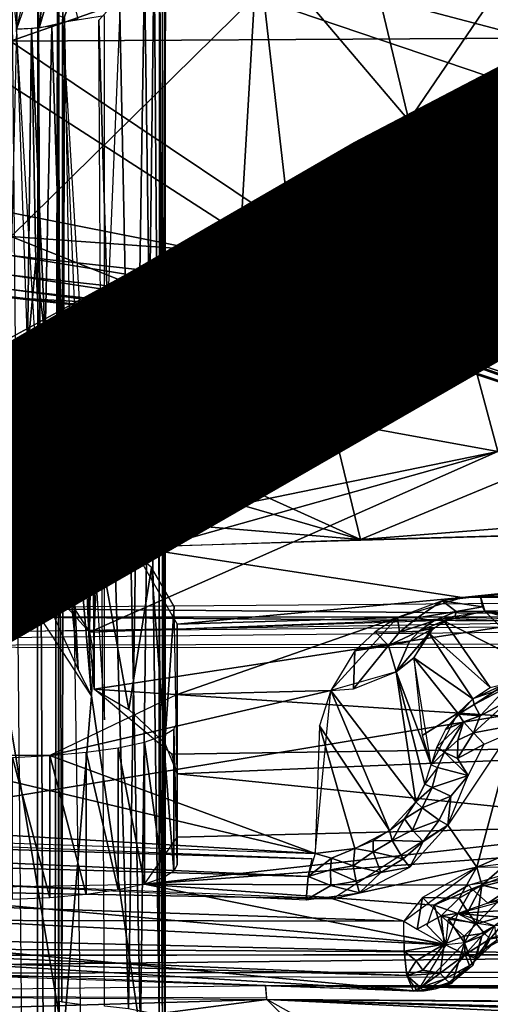
# Model space of a CAD drawing. Units: inches. Extents: x -12.2 to 11.4, y -10.6 to 10.4.
# Drawn here: x 0 to 0.4, y -2.4 to -1.6 of the extents above; entities that cross this region are included whole.
import ezdxf

# ---------------------------------------------------------------- set-up
doc = ezdxf.new("R2010")
doc.units = ezdxf.units.IN
doc.header["$MEASUREMENT"] = 0
for name, color, linetype in [('SEAT-BASE', 5, 'Continuous'), ('SEAT-FABRIC', 5, 'Continuous'), ('SEAT-FINISH', 7, 'Continuous')]:
    doc.layers.add(name, color=color, linetype=linetype)
doc.styles.get("Standard").update_dxf_attribs({"font": 'arial.ttf'})

msp = doc.modelspace()

# ---------------------------------------------------------------- linework, layer by layer
at = {"layer": 'SEAT-BASE'}
for points in [[(1.7601, -2.37421, 15.73592), (0.57612, -0.15031, 15.68423), (0.27961, -0.56346, 15.67128)], [(0.59118, -2.55519, 15.68489), (0.27961, -0.56346, 15.67128), (-0.46992, -2.40996, 15.63856)], [(-0.46992, -2.40996, 15.63856), (0.27961, -0.56346, 15.67128), (-0.45901, -0.56346, 15.63903)], [(1.7601, -2.37421, 15.73592), (0.27961, -0.56346, 15.67128), (1.5806, -2.52332, 15.72809)], [(1.5806, -2.52332, 15.72809), (0.27961, -0.56346, 15.67128), (0.59118, -2.55519, 15.68489)], [(-0.57943, -0.69563, 15.51555), (1.39228, -2.06328, 15.60164), (-0.68611, -0.86673, 15.5109)], [(1.74155, -1.15161, 15.61689), (1.39228, -2.06328, 15.60164), (-0.57943, -0.69563, 15.51555)], [(-0.68611, -0.86673, 15.5109), (1.39228, -2.06328, 15.60164), (-0.74118, -2.09839, 15.50849)], [(0.0198, -1.0144, 14.98328), (-0.05958, -0.92706, 14.98635), (0.00818, -1.5854, 14.92296)], [(0.0198, -1.0144, 14.98328), (0.00818, -1.5854, 14.92296), (0.08764, -1.25735, 14.96619)], [(-0.0257, -1.23748, 13.53023), (0.22612, -1.20921, 13.5229), (0.33376, -1.66125, 13.86607)], [(0.56969, -1.31443, 13.63604), (0.33376, -1.66125, 13.86607), (0.22612, -1.20921, 13.5229)], [(-0.0257, -1.23748, 13.53023), (0.33376, -1.66125, 13.86607), (-0.0257, -1.85723, 14.06803)], [(0.13178, -1.31314, 14.70373), (0.12927, -1.44305, 14.76349), (0.12946, -2.41482, 14.66422)], [(0.13178, -1.31314, 14.70373), (0.12946, -2.41482, 14.66422), (0.13178, -2.40847, 14.59826)], [(0.13131, -1.43138, 14.67878), (0.13178, -1.31314, 14.70373), (0.1314, -2.40742, 14.58732)], [(0.33376, -1.66125, 13.86607), (0.56969, -1.31443, 13.63604), (0.72432, -1.62033, 13.83975)], [(0.0032, -1.59529, 8.54431), (0.64528, -1.37005, 8.77442), (0.0036, -1.44213, 8.87023)], [(0.0032, -1.59529, 8.54431), (0.76076, -1.59088, 8.45708), (0.64528, -1.37005, 8.77442)], [(0.1314, -2.40742, 14.58732), (0.1268, -1.48557, 14.64767), (0.1314, -1.43836, 14.68063)], [(0.02576, -1.45372, 14.43981), (0.02537, -3.8183, 14.21187), (0.00383, -1.45308, 14.43316)], [(0.02576, -1.45372, 14.43981), (0.03678, -3.81938, 14.22322), (0.02537, -3.8183, 14.21187)], [(0.04245, -1.45612, 14.46478), (0.03678, -3.81938, 14.22322), (0.02576, -1.45372, 14.43981)], [(0.04245, -1.45612, 14.46478), (0.0432, -3.82145, 14.24467), (0.03678, -3.81938, 14.22322)], [(0.0432, -1.45685, 14.47235), (0.0432, -1.54915, 14.51322), (0.0432, -4.17354, 14.22678)], [(0.12242, -1.51875, 14.77721), (0.12946, -2.41482, 14.66422), (0.12946, -1.46537, 14.75564)], [(0.12663, -2.40465, 14.55852), (0.11449, -1.53664, 14.61014), (0.1268, -1.48557, 14.64767)], [(0.12663, -2.40465, 14.55852), (0.1268, -1.48557, 14.64767), (0.1314, -2.40742, 14.58732)], [(-0.29415, -1.67884, 14.09752), (0.23906, -1.78461, 14.14402), (-0.19861, -1.50133, 13.91521)], [(-0.19861, -1.50133, 13.91521), (0.23906, -1.78461, 14.14402), (0.21042, -1.5333, 13.9158)], [(0.02687, -1.5843, 14.91835), (0.03639, -1.50382, 14.93177), (0.00818, -1.5854, 14.92296)], [(0.02687, -1.5843, 14.91835), (0.04994, -1.50643, 14.91931), (0.03639, -1.50382, 14.93177)], [(0.04646, -1.57977, 14.89328), (0.04994, -1.50643, 14.91931), (0.02687, -1.5843, 14.91835)], [(0.09393, -1.57081, 14.82135), (0.11097, -2.41975, 14.71533), (0.12242, -1.51875, 14.77721)], [(0.12242, -1.51875, 14.77721), (0.11097, -2.41975, 14.71533), (0.12946, -2.41482, 14.66422)], [(0.21042, -1.5333, 13.9158), (0.96376, -1.73178, 14.07653), (0.58131, -1.52333, 13.91157)], [(0.10099, -2.39951, 14.50515), (0.07643, -1.57767, 14.55783), (0.11449, -1.53664, 14.61014)], [(0.10099, -2.39951, 14.50515), (0.11449, -1.53664, 14.61014), (0.12663, -2.40465, 14.55852)], [(0.23906, -1.78461, 14.14402), (0.96376, -1.73178, 14.07653), (0.21042, -1.5333, 13.9158)], [(0.20577, -1.55851, 6.80233), (0.00362, -1.75763, 7.55201), (0.00362, -1.54245, 6.82604)], [(0.05432, -1.55685, 14.87532), (0.04781, -1.54519, 14.89984), (0.04646, -1.57977, 14.89328)], [(0.20577, -1.55851, 6.80233), (0.58466, -1.54522, 6.50747), (0.55544, -1.67738, 6.74103)], [(0.19332, -1.77124, 7.52458), (0.00362, -1.75763, 7.55201), (0.20577, -1.55851, 6.80233)], [(0.05432, -1.55685, 14.87532), (0.04646, -1.57977, 14.89328), (0.05942, -1.57668, 14.86126)], [(0.55544, -1.67738, 6.74103), (0.19332, -1.77124, 7.52458), (0.20577, -1.55851, 6.80233)], [(0.07046, -2.13928, 14.78902), (0.11097, -2.41975, 14.71533), (0.09393, -1.57081, 14.82135)], [(0.04587, -2.39406, 14.44881), (0.0432, -1.574, 14.51345), (0.04791, -1.57579, 14.53204)], [(0.04587, -2.39406, 14.44881), (0.04791, -1.57579, 14.53204), (0.06091, -2.39587, 14.46734)], [(0.08116, -1.5741, 14.83436), (0.04646, -1.57977, 14.89328), (0.08116, -2.15941, 14.778)], [(0.08112, -2.39738, 14.48308), (0.07643, -1.57767, 14.55783), (0.10099, -2.39951, 14.50515)], [(0.00818, -1.5854, 14.92296), (-0.00166, -2.00415, 14.8331), (0.03707, -2.06889, 14.81561)], [(0.01725, -1.85413, 14.86987), (0.02072, -1.58485, 14.92097), (0.00818, -1.5854, 14.92296)], [(0.01725, -1.85413, 14.86987), (0.02431, -1.77798, 14.88503), (0.02072, -1.58485, 14.92097)], [(0.0319, -1.84093, 14.86968), (0.03751, -1.58274, 14.9101), (0.02072, -1.58485, 14.92097)], [(0.02431, -1.77798, 14.88503), (0.0319, -1.84093, 14.86968), (0.02072, -1.58485, 14.92097)], [(0.0319, -1.84093, 14.86968), (0.04622, -1.85716, 14.85656), (0.03751, -1.58274, 14.9101)], [(0.04622, -1.85716, 14.85656), (0.04646, -1.57977, 14.89328), (0.03751, -1.58274, 14.9101)], [(0.04646, -1.57977, 14.89328), (0.04622, -1.85716, 14.85656), (0.07046, -2.13928, 14.78902)], [(0.32097, -1.80866, 8.28087), (0.76076, -1.59088, 8.45708), (0.0032, -1.59529, 8.54431)], [(0.32097, -1.80866, 8.28087), (0.0032, -1.59529, 8.54431), (0.00363, -1.77347, 8.30869)], [(0.62122, -1.89925, 8.20701), (0.76076, -1.59088, 8.45708), (0.32097, -1.80866, 8.28087)], [(0.72432, -1.62033, 13.83975), (0.40763, -1.93633, 14.12308), (0.33376, -1.66125, 13.86607)], [(-0.0257, -1.85723, 14.06803), (0.33376, -1.66125, 13.86607), (0.40763, -1.93633, 14.12308)], [(0.19332, -1.77124, 7.52458), (0.55544, -1.67738, 6.74103), (0.51491, -1.85847, 7.45206)], [(0.01115, -1.88141, 14.2698), (-0.29415, -1.67884, 14.09752), (-0.22045, -1.77261, 14.17938)], [(0.23906, -1.78461, 14.14402), (-0.29415, -1.67884, 14.09752), (0.01115, -1.88141, 14.2698)], [(0.96376, -1.73178, 14.07653), (0.23906, -1.78461, 14.14402), (0.29373, -2.00954, 14.40654)], [(0.96376, -1.73178, 14.07653), (0.29373, -2.00954, 14.40654), (0.98242, -1.95538, 14.295)], [(0.00362, -1.75763, 7.55201), (0.15095, -1.81663, 8.21801), (0.00362, -1.80863, 8.22398)], [(0.19332, -1.77124, 7.52458), (0.15095, -1.81663, 8.21801), (0.00362, -1.75763, 7.55201)], [(0.01115, -1.88141, 14.2698), (-0.22045, -1.77261, 14.17938), (-0.05006, -1.87262, 14.2657)], [(0.0036, -1.78968, 8.29135), (0.3144, -1.82415, 8.26428), (0.00363, -1.77347, 8.30869)], [(0.00363, -1.77347, 8.30869), (0.3144, -1.82415, 8.26428), (0.32097, -1.80866, 8.28087)], [(0.19332, -1.77124, 7.52458), (0.29772, -1.8419, 8.19547), (0.15095, -1.81663, 8.21801)], [(0.51491, -1.85847, 7.45206), (0.29772, -1.8419, 8.19547), (0.19332, -1.77124, 7.52458)], [(0.03707, -2.06889, 14.81561), (0.02431, -1.77798, 14.88503), (0.01725, -1.85413, 14.86987)], [(0.0319, -1.84093, 14.86968), (0.02431, -1.77798, 14.88503), (0.03707, -2.06889, 14.81561)], [(0.0036, -1.78968, 8.29135), (0.30785, -1.83618, 8.24345), (0.3144, -1.82415, 8.26428)], [(0.0036, -1.8017, 8.27088), (0.30785, -1.83618, 8.24345), (0.0036, -1.78968, 8.29135)], [(0.23906, -1.78461, 14.14402), (0.01115, -1.88141, 14.2698), (0.29373, -2.00954, 14.40654)], [(0.0036, -1.8017, 8.27088), (0.3022, -1.84174, 8.21968), (0.30785, -1.83618, 8.24345)], [(0.00361, -1.80764, 8.24774), (0.3022, -1.84174, 8.21968), (0.0036, -1.8017, 8.27088)], [(0.00362, -1.80863, 8.22398), (0.3022, -1.84174, 8.21968), (0.00361, -1.80764, 8.24774)], [(0.15095, -1.81663, 8.21801), (0.3022, -1.84174, 8.21968), (0.00362, -1.80863, 8.22398)], [(0.29772, -1.8419, 8.19547), (0.3022, -1.84174, 8.21968), (0.15095, -1.81663, 8.21801)], [(0.32097, -1.80866, 8.28087), (0.3144, -1.82415, 8.26428), (0.62122, -1.89925, 8.20701)], [(0.59319, -1.9303, 8.16807), (0.3144, -1.82415, 8.26428), (0.30785, -1.83618, 8.24345)], [(0.62122, -1.89925, 8.20701), (0.3144, -1.82415, 8.26428), (0.60728, -1.91706, 8.19058)], [(0.3144, -1.82415, 8.26428), (0.60009, -1.92462, 8.18008), (0.60728, -1.91706, 8.19058)], [(0.60009, -1.92462, 8.18008), (0.3144, -1.82415, 8.26428), (0.59319, -1.9303, 8.16807)], [(0.0319, -1.84093, 14.86968), (0.03707, -2.06889, 14.81561), (0.05942, -2.11769, 14.79892)], [(0.05942, -2.11769, 14.79892), (0.04622, -1.85716, 14.85656), (0.0319, -1.84093, 14.86968)], [(0.58131, -1.93508, 8.14116), (0.30785, -1.83618, 8.24345), (0.3022, -1.84174, 8.21968)], [(0.30785, -1.83618, 8.24345), (0.58685, -1.93381, 8.15488), (0.59319, -1.9303, 8.16807)], [(0.58685, -1.93381, 8.15488), (0.30785, -1.83618, 8.24345), (0.58131, -1.93508, 8.14116)], [(0.29772, -1.8419, 8.19547), (0.58131, -1.93508, 8.14116), (0.3022, -1.84174, 8.21968)], [(0.57244, -1.93259, 8.11357), (0.58131, -1.93508, 8.14116), (0.29772, -1.8419, 8.19547)], [(0.51491, -1.85847, 7.45206), (0.57244, -1.93259, 8.11357), (0.29772, -1.8419, 8.19547)], [(-0.0257, -1.85723, 14.06803), (0.40763, -1.93633, 14.12308), (-0.0257, -2.02513, 14.26264)], [(0.04622, -1.85716, 14.85656), (0.05942, -2.11769, 14.79892), (0.07046, -2.13928, 14.78902)], [(0.0291, -2.04263, 14.27931), (-0.00832, -1.87508, 14.26419), (-0.0257, -2.02513, 14.26264)], [(0.0291, -2.04263, 14.27931), (0.04464, -1.90272, 14.29223), (-0.00832, -1.87508, 14.26419)], [(0.29373, -2.00954, 14.40654), (0.01115, -1.88141, 14.2698), (0.07094, -1.94503, 14.3424)], [(0.05278, -2.06168, 14.30168), (0.04464, -1.90272, 14.29223), (0.0291, -2.04263, 14.27931)], [(0.05278, -2.06168, 14.30168), (0.06564, -1.93041, 14.32442), (0.04464, -1.90272, 14.29223)], [(0.06863, -2.08641, 14.33299), (0.06564, -1.93041, 14.32442), (0.05278, -2.06168, 14.30168)], [(0.06564, -1.93041, 14.32442), (0.06863, -2.08641, 14.33299), (0.07094, -1.94503, 14.3424)], [(-0.0257, -2.02513, 14.26264), (0.40763, -1.93633, 14.12308), (0.0291, -2.04263, 14.27931)], [(0.0291, -2.04263, 14.27931), (0.40763, -1.93633, 14.12308), (0.06863, -2.08641, 14.33299)], [(0.06863, -2.08641, 14.33299), (0.40763, -1.93633, 14.12308), (1.31948, -2.04549, 14.20761)], [(0.07094, -1.94503, 14.3424), (0.06863, -2.08641, 14.33299), (0.07272, -2.10669, 14.36107)], [(0.29373, -2.00954, 14.40654), (0.07094, -1.94503, 14.3424), (0.07272, -1.99126, 14.40292)], [(0.98242, -1.95538, 14.295), (0.29373, -2.00954, 14.40654), (1.05169, -1.98817, 14.33108)], [(0.07272, -2.10669, 14.36107), (0.07272, -1.99126, 14.40292), (0.07272, -1.95966, 14.36107)], [(0.37815, -2.05761, 14.47468), (1.05169, -1.98817, 14.33108), (0.10462, -2.01581, 14.43329)], [(0.37815, -2.05761, 14.47468), (1.09649, -1.99778, 14.34125), (1.05169, -1.98817, 14.33108)], [(-0.0257, -1.9929, 14.83604), (-0.0257, -2.42734, 14.7942), (0.04691, -2.42564, 14.77654)], [(-0.0257, -1.9929, 14.83604), (0.04691, -2.42564, 14.77654), (0.07046, -2.13928, 14.78902)], [(0.10133, -2.15081, 14.42933), (0.12026, -2.03279, 14.45643), (0.07272, -1.99126, 14.40292)], [(0.07272, -1.99126, 14.40292), (0.07272, -2.10669, 14.36107), (0.07272, -2.13373, 14.40292)], [(0.10133, -2.15081, 14.42933), (0.07272, -1.99126, 14.40292), (0.07272, -2.13373, 14.40292)], [(0.29373, -2.00954, 14.40654), (0.07272, -1.99126, 14.40292), (0.10462, -2.01581, 14.43329)], [(1.14209, -2.05569, 14.42836), (1.09649, -1.99778, 14.34125), (0.37815, -2.05761, 14.47468)], [(0.37815, -2.05761, 14.47468), (0.10462, -2.01581, 14.43329), (0.14162, -2.07993, 14.53823)], [(0.13139, -2.17883, 14.48062), (0.12026, -2.03279, 14.45643), (0.10133, -2.15081, 14.42933)], [(0.12026, -2.03279, 14.45643), (0.13139, -2.17883, 14.48062), (0.13911, -2.06526, 14.50937)], [(0.7349, -2.07372, 15.57859), (-0.07495, -2.0662, 15.53758), (0.73515, -2.05992, 15.57295)], [(0.37815, -2.05761, 14.47468), (0.14162, -2.07993, 14.53823), (0.32451, -2.07415, 14.51087)], [(0.32451, -2.07415, 14.51087), (0.34083, -2.07461, 14.51261), (0.36145, -2.06034, 14.481)], [(0.34083, -2.07461, 14.51261), (0.37319, -2.06937, 14.50566), (0.36145, -2.06034, 14.481)], [(0.36145, -2.06034, 14.481), (0.39506, -2.06532, 14.49253), (0.39327, -2.0568, 14.47204)], [(0.39506, -2.06532, 14.49253), (0.36145, -2.06034, 14.481), (0.37319, -2.06937, 14.50566)], [(0.39327, -2.0568, 14.47204), (1.12882, -2.06661, 14.46906), (1.12711, -2.05497, 14.42756)], [(1.12882, -2.06661, 14.46906), (0.39327, -2.0568, 14.47204), (0.39695, -2.06898, 14.51442)], [(0.01047, -2.07401, 15.54357), (-0.07495, -2.0662, 15.53758), (0.7349, -2.07372, 15.57859)], [(0.13911, -2.06526, 14.50937), (0.13139, -2.17883, 14.48062), (0.14162, -2.20434, 14.53823)], [(0.37319, -2.06937, 14.50566), (0.34083, -2.07461, 14.51261), (0.35466, -2.07696, 14.52708)], [(0.35466, -2.07696, 14.52708), (0.37231, -2.07325, 14.53157), (0.37319, -2.06937, 14.50566)], [(0.36324, -2.0773, 14.54722), (0.44873, -2.12076, 15.50234), (0.39695, -2.06898, 14.51442)], [(0.37319, -2.06937, 14.50566), (0.37231, -2.07325, 14.53157), (0.39695, -2.06898, 14.51442)], [(0.37319, -2.06937, 14.50566), (0.39695, -2.06898, 14.51442), (0.39506, -2.06532, 14.49253)], [(0.57936, -2.0906, 14.92676), (1.12882, -2.06661, 14.46906), (0.39695, -2.06898, 14.51442)], [(0.57936, -2.0906, 14.92676), (0.39695, -2.06898, 14.51442), (0.52193, -2.10512, 15.20402)], [(0.52193, -2.10512, 15.20402), (0.39695, -2.06898, 14.51442), (0.44873, -2.12076, 15.50234)], [(-0.6374, -2.09148, 15.51439), (0.01047, -2.07401, 15.54357), (0.7343, -2.0796, 15.59227)], [(0.7343, -2.0796, 15.59227), (0.01047, -2.07401, 15.54357), (0.7349, -2.07372, 15.57859)], [(0.48589, -2.0708, 14.27638), (0.07272, -2.13373, 14.40292), (0.06863, -2.08641, 14.33299)], [(0.48589, -2.0708, 14.27638), (0.75545, -2.1788, 14.43678), (0.07272, -2.13373, 14.40292)], [(0.32451, -2.07415, 14.51087), (0.14162, -2.07993, 14.53823), (0.14162, -2.13837, 14.72133)], [(0.32451, -2.07415, 14.51087), (0.14162, -2.13837, 14.72133), (0.26901, -2.13502, 14.70235)], [(0.30591, -2.08626, 14.53856), (0.32609, -2.08651, 14.54229), (0.32451, -2.07415, 14.51087)], [(0.32451, -2.07415, 14.51087), (0.32609, -2.08651, 14.54229), (0.34083, -2.07461, 14.51261)], [(0.32609, -2.08651, 14.54229), (0.35466, -2.07696, 14.52708), (0.34083, -2.07461, 14.51261)], [(0.35466, -2.07696, 14.52708), (0.32609, -2.08651, 14.54229), (0.34242, -2.08577, 14.55407)], [(0.34242, -2.08577, 14.55407), (0.35436, -2.08313, 14.57101), (0.37231, -2.07325, 14.53157)], [(0.34242, -2.08577, 14.55407), (0.37231, -2.07325, 14.53157), (0.35466, -2.07696, 14.52708)], [(0.35021, -2.08674, 14.5868), (0.40135, -2.13252, 15.49752), (0.36324, -2.0773, 14.54722)], [(0.36324, -2.0773, 14.54722), (0.40135, -2.13252, 15.49752), (0.44873, -2.12076, 15.50234)], [(0.75589, -2.08296, 15.60444), (0.7553, -2.09576, 15.61281), (-0.74069, -2.09861, 15.50852)], [(0.14162, -2.27973, 14.85319), (0.14162, -2.07993, 14.53823), (0.14162, -2.20434, 14.53823)], [(0.14162, -2.27973, 14.85319), (0.14162, -2.16162, 14.85319), (0.14162, -2.07993, 14.53823)], [(0.31699, -2.09767, 14.57415), (0.30591, -2.08626, 14.53856), (0.28889, -2.10193, 14.57878)], [(0.30591, -2.08626, 14.53856), (0.31699, -2.09767, 14.57415), (0.32609, -2.08651, 14.54229)], [(0.31699, -2.09767, 14.57415), (0.34242, -2.08577, 14.55407), (0.32609, -2.08651, 14.54229)], [(0.34242, -2.08577, 14.55407), (0.31699, -2.09767, 14.57415), (0.33445, -2.09432, 14.58364)], [(0.33445, -2.09432, 14.58364), (0.32342, -2.11945, 14.70905), (0.35436, -2.08313, 14.57101)], [(0.35436, -2.08313, 14.57101), (0.32342, -2.11945, 14.70905), (0.33811, -2.10781, 14.71217)], [(0.33445, -2.09432, 14.58364), (0.35436, -2.08313, 14.57101), (0.34242, -2.08577, 14.55407)], [(0.33811, -2.10781, 14.71217), (0.38698, -2.14194, 15.49594), (0.35021, -2.08674, 14.5868)], [(0.35021, -2.08674, 14.5868), (0.38698, -2.14194, 15.49594), (0.40135, -2.13252, 15.49752)], [(0.31699, -2.09767, 14.57415), (0.32342, -2.11945, 14.70905), (0.33445, -2.09432, 14.58364)], [(0.75527, -2.0993, 15.61313), (-0.74072, -2.34601, 15.50852), (-0.74069, -2.09861, 15.50852)], [(-0.74072, -2.34601, 15.50852), (0.75527, -2.0993, 15.61313), (0.75527, -2.35451, 15.61313)], [(0.28787, -2.13345, 14.704), (0.28889, -2.10193, 14.57878), (0.26901, -2.13502, 14.70235)], [(0.31699, -2.09767, 14.57415), (0.28787, -2.13345, 14.704), (0.32342, -2.11945, 14.70905)], [(0.28787, -2.13345, 14.704), (0.31699, -2.09767, 14.57415), (0.28889, -2.10193, 14.57878)], [(0.35227, -2.19687, 15.49145), (0.33811, -2.10781, 14.71217), (0.32342, -2.11945, 14.70905)], [(0.34499, -2.17229, 15.27633), (0.37449, -2.15371, 15.49449), (0.33811, -2.10781, 14.71217)], [(0.33811, -2.10781, 14.71217), (0.37449, -2.15371, 15.49449), (0.38698, -2.14194, 15.49594)], [(0.33965, -2.22742, 15.49), (0.32342, -2.11945, 14.70905), (0.26901, -2.13502, 14.70235)], [(0.34721, -2.21284, 15.49112), (0.32342, -2.11945, 14.70905), (0.33965, -2.22742, 15.49)], [(0.35227, -2.19687, 15.49145), (0.32342, -2.11945, 14.70905), (0.34721, -2.21284, 15.49112)], [(0.41575, -2.12848, 15.50949), (0.44873, -2.12076, 15.50234), (0.38698, -2.14194, 15.49594)], [(0.03589, -2.18905, 15.00877), (0.25617, -2.27033, 15.46969), (0.26901, -2.13502, 14.70235)], [(0.03589, -2.18905, 15.00877), (0.26901, -2.13502, 14.70235), (0.14162, -2.13837, 14.72133)], [(0.07272, -2.13373, 14.40292), (0.75545, -2.1788, 14.43678), (0.13709, -2.18784, 14.49956)], [(0.31789, -2.25129, 15.48556), (0.26901, -2.13502, 14.70235), (0.25965, -2.16435, 14.86869)], [(0.33965, -2.22742, 15.49), (0.26901, -2.13502, 14.70235), (0.31789, -2.25129, 15.48556)], [(0.41575, -2.12848, 15.50949), (0.38698, -2.14194, 15.49594), (0.38814, -2.14667, 15.51126)], [(0.38814, -2.14667, 15.51126), (0.41557, -2.13214, 15.5166), (0.41575, -2.12848, 15.50949)], [(0.41557, -2.13214, 15.5166), (0.38814, -2.14667, 15.51126), (0.39301, -2.15605, 15.5236)], [(0.39301, -2.15605, 15.5236), (0.41696, -2.14336, 15.52826), (0.41557, -2.13214, 15.5166)], [(0.07046, -2.13928, 14.78902), (0.04691, -2.42564, 14.77654), (0.11097, -2.41975, 14.71533)], [(0.3644, -2.16726, 15.49323), (0.37517, -2.15475, 15.5016), (0.38698, -2.14194, 15.49594)], [(0.38698, -2.14194, 15.49594), (0.37517, -2.15475, 15.5016), (0.38814, -2.14667, 15.51126)], [(0.41696, -2.14336, 15.52826), (0.39301, -2.15605, 15.5236), (0.38747, -2.17023, 15.52607)], [(0.38747, -2.17023, 15.52607), (0.44122, -2.16007, 15.53893), (0.41696, -2.14336, 15.52826)], [(0.37517, -2.15475, 15.5016), (0.39301, -2.15605, 15.5236), (0.38814, -2.14667, 15.51126)], [(0.37449, -2.15371, 15.49449), (0.34499, -2.17229, 15.27633), (0.35227, -2.19687, 15.49145)], [(0.37517, -2.15475, 15.5016), (0.3644, -2.16726, 15.49323), (0.37924, -2.16096, 15.51586)], [(0.39301, -2.15605, 15.5236), (0.37517, -2.15475, 15.5016), (0.37924, -2.16096, 15.51586)], [(0.39301, -2.15605, 15.5236), (0.37924, -2.16096, 15.51586), (0.38747, -2.17023, 15.52607)], [(0.44122, -2.16007, 15.53893), (0.38747, -2.17023, 15.52607), (0.39646, -2.17964, 15.53023)], [(0.13883, -2.16699, 14.88364), (0.13883, -2.2851, 14.88364), (0.12987, -2.17248, 14.91479)], [(0.14162, -2.27973, 14.85319), (0.13883, -2.16699, 14.88364), (0.14162, -2.16162, 14.85319)], [(0.13883, -2.2851, 14.88364), (0.13883, -2.16699, 14.88364), (0.14162, -2.27973, 14.85319)], [(0.28912, -2.2662, 15.47856), (0.25965, -2.16435, 14.86869), (0.25617, -2.27033, 15.46969)], [(0.31789, -2.25129, 15.48556), (0.25965, -2.16435, 14.86869), (0.28912, -2.2662, 15.47856)], [(0.37924, -2.16096, 15.51586), (0.35698, -2.18188, 15.49221), (0.36339, -2.18615, 15.51277)], [(0.35698, -2.18188, 15.49221), (0.37924, -2.16096, 15.51586), (0.3644, -2.16726, 15.49323)], [(0.36339, -2.18615, 15.51277), (0.37462, -2.17632, 15.52003), (0.37924, -2.16096, 15.51586)], [(0.36612, -2.24686, 15.52433), (0.39027, -2.28193, 15.52903), (0.42204, -2.16301, 15.5352)], [(0.37462, -2.17632, 15.52003), (0.38747, -2.17023, 15.52607), (0.37924, -2.16096, 15.51586)], [(0.42204, -2.16301, 15.5352), (0.39027, -2.28193, 15.52903), (0.6668, -2.16237, 15.58278)], [(0.6668, -2.16237, 15.58278), (0.39027, -2.28193, 15.52903), (0.6668, -2.27971, 15.58278)], [(0.12987, -2.17248, 14.91479), (0.12987, -2.29059, 14.91479), (0.11435, -2.17777, 14.94476)], [(0.12987, -2.17248, 14.91479), (0.13883, -2.2851, 14.88364), (0.12987, -2.29059, 14.91479)], [(0.36339, -2.18615, 15.51277), (0.37417, -2.19138, 15.52348), (0.37462, -2.17632, 15.52003)], [(0.37417, -2.19138, 15.52348), (0.39646, -2.17964, 15.53023), (0.38747, -2.17023, 15.52607)], [(0.38747, -2.17023, 15.52607), (0.37462, -2.17632, 15.52003), (0.37417, -2.19138, 15.52348)], [(0.09261, -2.18249, 14.97151), (0.09261, -2.3006, 14.97151), (0.06586, -2.18631, 14.99324)], [(0.11435, -2.17777, 14.94476), (0.11435, -2.29588, 14.94476), (0.09261, -2.18249, 14.97151)], [(0.09261, -2.18249, 14.97151), (0.11435, -2.29588, 14.94476), (0.09261, -2.3006, 14.97151)], [(0.11435, -2.17777, 14.94476), (0.12987, -2.29059, 14.91479), (0.11435, -2.29588, 14.94476)], [(0.13709, -2.18784, 14.49956), (0.75545, -2.1788, 14.43678), (0.14162, -2.20434, 14.53823)], [(0.75545, -2.1788, 14.43678), (0.55593, -2.24673, 14.66603), (0.14162, -2.20434, 14.53823)], [(0.35227, -2.19687, 15.49145), (0.36339, -2.18615, 15.51277), (0.35698, -2.18188, 15.49221)], [(0.39646, -2.17964, 15.53023), (0.37417, -2.19138, 15.52348), (0.38309, -2.20549, 15.52763)], [(0.25617, -2.27033, 15.46969), (-0.08729, -2.18905, 15.00877), (-0.71009, -2.21309, 15.14507)], [(0.25617, -2.27033, 15.46969), (0.03589, -2.18905, 15.00877), (-0.08729, -2.18905, 15.00877)], [(0.03589, -2.18905, 15.00877), (0.03589, -2.30716, 15.00877), (0.00475, -2.19063, 15.01772)], [(0.00475, -2.19063, 15.01772), (0.03589, -2.30716, 15.00877), (0.00475, -2.30874, 15.01772)], [(0.06586, -2.18631, 14.99324), (0.06586, -2.30442, 14.99324), (0.03589, -2.18905, 15.00877)], [(0.03589, -2.18905, 15.00877), (0.06586, -2.30442, 14.99324), (0.03589, -2.30716, 15.00877)], [(0.06586, -2.18631, 14.99324), (0.09261, -2.3006, 14.97151), (0.06586, -2.30442, 14.99324)], [(0.35772, -2.19891, 15.50962), (0.36339, -2.18615, 15.51277), (0.35227, -2.19687, 15.49145)], [(0.38309, -2.20549, 15.52763), (0.36339, -2.18615, 15.51277), (0.35772, -2.19891, 15.50962)], [(0.38309, -2.20549, 15.52763), (0.37417, -2.19138, 15.52348), (0.36339, -2.18615, 15.51277)], [(0.35772, -2.19891, 15.50962), (0.34721, -2.21284, 15.49112), (0.3533, -2.21561, 15.50982)], [(0.35772, -2.19891, 15.50962), (0.3533, -2.21561, 15.50982), (0.38309, -2.20549, 15.52763)], [(0.14162, -2.20434, 14.53823), (0.55593, -2.24673, 14.66603), (0.14162, -2.25699, 14.72422)], [(0.38309, -2.20549, 15.52763), (0.3533, -2.21561, 15.50982), (0.36865, -2.22291, 15.52378)], [(0.38309, -2.20549, 15.52763), (0.36865, -2.22291, 15.52378), (0.36612, -2.24686, 15.52433)], [(0.25617, -2.27033, 15.46969), (-0.71009, -2.21309, 15.14507), (-0.7911, -2.23443, 15.26612)], [(0.33965, -2.22742, 15.49), (0.3533, -2.21561, 15.50982), (0.34721, -2.21284, 15.49112)], [(0.3533, -2.21561, 15.50982), (0.33965, -2.22742, 15.49), (0.34499, -2.23237, 15.50848)], [(0.34499, -2.23237, 15.50848), (0.36865, -2.22291, 15.52378), (0.3533, -2.21561, 15.50982)], [(0.36865, -2.22291, 15.52378), (0.34499, -2.23237, 15.50848), (0.35891, -2.24276, 15.52197)], [(0.35891, -2.24276, 15.52197), (0.36612, -2.24686, 15.52433), (0.36865, -2.22291, 15.52378)], [(0.31789, -2.25129, 15.48556), (0.33013, -2.24169, 15.4936), (0.33965, -2.22742, 15.49)], [(0.33013, -2.24169, 15.4936), (0.34499, -2.23237, 15.50848), (0.33965, -2.22742, 15.49)], [(0.34499, -2.23237, 15.50848), (0.33013, -2.24169, 15.4936), (0.33697, -2.25115, 15.5118)], [(0.33697, -2.25115, 15.5118), (0.35891, -2.24276, 15.52197), (0.34499, -2.23237, 15.50848)], [(-0.79488, -2.24283, 15.28405), (0.25364, -2.27476, 15.48195), (-0.7911, -2.23443, 15.26612)], [(0.33013, -2.24169, 15.4936), (0.31789, -2.25129, 15.48556), (0.31996, -2.25963, 15.50345)], [(0.31996, -2.25963, 15.50345), (0.33697, -2.25115, 15.5118), (0.33013, -2.24169, 15.4936)], [(-0.79776, -2.26012, 15.29582), (0.25028, -2.28962, 15.49656), (-0.79488, -2.24283, 15.28405)], [(-0.79488, -2.24283, 15.28405), (0.25028, -2.28962, 15.49656), (0.25364, -2.27476, 15.48195)], [(0.55593, -2.24673, 14.66603), (0.11435, -2.29588, 14.94476), (0.14162, -2.25699, 14.72422)], [(0.66421, -2.25522, 14.71421), (0.11435, -2.29588, 14.94476), (0.55593, -2.24673, 14.66603)], [(0.27064, -2.30808, 15.50577), (0.39027, -2.28193, 15.52903), (0.36612, -2.24686, 15.52433)], [(0.36612, -2.24686, 15.52433), (0.3456, -2.26036, 15.5194), (0.33465, -2.2817, 15.51822)], [(0.35891, -2.24276, 15.52197), (0.33697, -2.25115, 15.5118), (0.3456, -2.26036, 15.5194)], [(0.3456, -2.26036, 15.5194), (0.36612, -2.24686, 15.52433), (0.35891, -2.24276, 15.52197)], [(-0.98411, -2.25673, 15.26188), (-0.77861, -2.28865, 15.30182), (0.27064, -2.30808, 15.50577)], [(0.38349, -2.29664, 14.94907), (0.11435, -2.29588, 14.94476), (0.66421, -2.25522, 14.71421)], [(0.30422, -2.25999, 15.48234), (0.31996, -2.25963, 15.50345), (0.31789, -2.25129, 15.48556)], [(0.31996, -2.25963, 15.50345), (0.3456, -2.26036, 15.5194), (0.33697, -2.25115, 15.5118)], [(-0.79776, -2.26012, 15.29582), (0.24866, -2.30909, 15.5015), (0.25028, -2.28962, 15.49656)], [(0.28912, -2.2662, 15.47856), (0.25617, -2.27033, 15.46969), (0.26976, -2.27436, 15.48564)], [(0.26976, -2.27436, 15.48564), (0.28765, -2.28081, 15.50116), (0.28912, -2.2662, 15.47856)], [(0.30419, -2.26915, 15.49995), (0.28912, -2.2662, 15.47856), (0.28765, -2.28081, 15.50116)], [(0.28912, -2.2662, 15.47856), (0.30419, -2.26915, 15.49995), (0.30422, -2.25999, 15.48234)], [(0.31996, -2.25963, 15.50345), (0.30422, -2.25999, 15.48234), (0.30419, -2.26915, 15.49995)], [(0.30419, -2.26915, 15.49995), (0.32924, -2.275, 15.51615), (0.31996, -2.25963, 15.50345)], [(0.3456, -2.26036, 15.5194), (0.31996, -2.25963, 15.50345), (0.32924, -2.275, 15.51615)], [(0.32924, -2.275, 15.51615), (0.33465, -2.2817, 15.51822), (0.3456, -2.26036, 15.5194)], [(0.26976, -2.27436, 15.48564), (0.25617, -2.27033, 15.46969), (0.25028, -2.28962, 15.49656)], [(0.26976, -2.27436, 15.48564), (0.25028, -2.28962, 15.49656), (0.26878, -2.28393, 15.49679)], [(0.28765, -2.28081, 15.50116), (0.26976, -2.27436, 15.48564), (0.26878, -2.28393, 15.49679)], [(0.28765, -2.28081, 15.50116), (0.31051, -2.28616, 15.51237), (0.30419, -2.26915, 15.49995)], [(0.32924, -2.275, 15.51615), (0.30419, -2.26915, 15.49995), (0.31051, -2.28616, 15.51237)], [(0.31051, -2.28616, 15.51237), (0.33465, -2.2817, 15.51822), (0.32924, -2.275, 15.51615)], [(0.26878, -2.28393, 15.49679), (0.29017, -2.2935, 15.50819), (0.28765, -2.28081, 15.50116)], [(0.27064, -2.30808, 15.50577), (0.32978, -2.32664, 15.51727), (0.39027, -2.28193, 15.52903)], [(0.31051, -2.28616, 15.51237), (0.28765, -2.28081, 15.50116), (0.29017, -2.2935, 15.50819)], [(0.33465, -2.2817, 15.51822), (0.31051, -2.28616, 15.51237), (0.29296, -2.30325, 15.51011)], [(0.34531, -2.30705, 15.52029), (0.37571, -2.30758, 15.52317), (0.39027, -2.28193, 15.52903)], [(0.37571, -2.30758, 15.52317), (0.39455, -2.29665, 15.52782), (0.39027, -2.28193, 15.52903)], [(0.386, -2.29993, 14.96318), (0.38349, -2.29664, 14.94907), (0.43314, -2.28183, 14.86507)], [(0.386, -2.29993, 14.96318), (0.43314, -2.28183, 14.86507), (0.43647, -2.28729, 14.88257)], [(0.39455, -2.29665, 15.52782), (0.41529, -2.27886, 15.53389), (0.39027, -2.28193, 15.52903)], [(0.39455, -2.29665, 15.52782), (0.41609, -2.30168, 15.52937), (0.41529, -2.27886, 15.53389)], [(0.32978, -2.32664, 15.51727), (-0.77861, -2.28865, 15.30182), (-0.77746, -2.32465, 15.28956)], [(0.27064, -2.30808, 15.50577), (-0.77861, -2.28865, 15.30182), (0.32978, -2.32664, 15.51727)], [(0.26903, -2.29691, 15.50376), (0.25028, -2.28962, 15.49656), (0.24866, -2.30909, 15.5015)], [(0.26878, -2.28393, 15.49679), (0.25028, -2.28962, 15.49656), (0.26903, -2.29691, 15.50376)], [(0.29017, -2.2935, 15.50819), (0.26878, -2.28393, 15.49679), (0.26903, -2.29691, 15.50376)], [(0.29017, -2.2935, 15.50819), (0.29296, -2.30325, 15.51011), (0.31051, -2.28616, 15.51237)], [(0.43647, -2.28729, 14.88257), (0.39937, -2.31168, 14.97734), (0.386, -2.29993, 14.96318)], [(0.44663, -2.29574, 14.88835), (0.39937, -2.31168, 14.97734), (0.43647, -2.28729, 14.88257)], [(0.3646, -2.34632, 15.23084), (-0.14402, -2.3006, 14.97151), (0.11435, -2.29588, 14.94476)], [(0.3646, -2.34632, 15.23084), (0.11435, -2.29588, 14.94476), (0.35475, -2.31325, 15.04328)], [(0.35475, -2.31325, 15.04328), (0.11435, -2.29588, 14.94476), (0.38349, -2.29664, 14.94907)], [(0.26903, -2.29691, 15.50376), (0.24866, -2.30909, 15.5015), (0.29296, -2.30325, 15.51011)], [(0.26903, -2.29691, 15.50376), (0.29296, -2.30325, 15.51011), (0.29017, -2.2935, 15.50819)], [(0.386, -2.29993, 14.96318), (0.35475, -2.31325, 15.04328), (0.38349, -2.29664, 14.94907)], [(0.39455, -2.29665, 15.52782), (0.37571, -2.30758, 15.52317), (0.38291, -2.31892, 15.51839)], [(0.38291, -2.31892, 15.51839), (0.39002, -2.32892, 15.51029), (0.39455, -2.29665, 15.52782)], [(0.39002, -2.32892, 15.51029), (0.41609, -2.30168, 15.52937), (0.39455, -2.29665, 15.52782)], [(0.44663, -2.29574, 14.88835), (0.52367, -2.29207, 14.81616), (0.39937, -2.31168, 14.97734)], [(-0.54711, -2.3015, 14.97668), (0.34105, -2.3848, 15.44904), (-0.67977, -2.32301, 15.09866)], [(-0.54711, -2.3015, 14.97668), (-0.14402, -2.3006, 14.97151), (0.3646, -2.34632, 15.23084)], [(-0.54711, -2.3015, 14.97668), (0.3646, -2.34632, 15.23084), (0.34105, -2.3848, 15.44904)], [(0.34087, -2.3334, 15.51796), (0.34531, -2.30705, 15.52029), (0.32978, -2.32664, 15.51727)], [(0.34087, -2.3334, 15.51796), (0.36061, -2.32222, 15.51925), (0.34531, -2.30705, 15.52029)], [(0.37571, -2.30758, 15.52317), (0.34531, -2.30705, 15.52029), (0.36061, -2.32222, 15.51925)], [(0.386, -2.29993, 14.96318), (0.3744, -2.3203, 15.04966), (0.35475, -2.31325, 15.04328)], [(0.36061, -2.32222, 15.51925), (0.38291, -2.31892, 15.51839), (0.37571, -2.30758, 15.52317)], [(0.39937, -2.31168, 14.97734), (0.3744, -2.3203, 15.04966), (0.386, -2.29993, 14.96318)], [(0.43293, -2.30416, 14.91521), (0.42862, -2.31662, 14.94156), (0.3744, -2.3203, 15.04966)], [(0.39002, -2.32892, 15.51029), (0.41852, -2.32097, 15.51653), (0.41609, -2.30168, 15.52937)], [(0.3646, -2.34632, 15.23084), (0.349, -2.33026, 15.13978), (0.35475, -2.31325, 15.04328)], [(0.3744, -2.3203, 15.04966), (0.3646, -2.34632, 15.23084), (0.35475, -2.31325, 15.04328)], [(-0.67977, -2.32301, 15.09866), (0.34105, -2.3848, 15.44904), (-0.76734, -2.3468, 15.2336)], [(0.36307, -2.34592, 15.51059), (0.36061, -2.32222, 15.51925), (0.34087, -2.3334, 15.51796)], [(0.36061, -2.32222, 15.51925), (0.39002, -2.32892, 15.51029), (0.38291, -2.31892, 15.51839)], [(0.39002, -2.32892, 15.51029), (0.36061, -2.32222, 15.51925), (0.37968, -2.33926, 15.5061)], [(0.36307, -2.34592, 15.51059), (0.37968, -2.33926, 15.5061), (0.36061, -2.32222, 15.51925)], [(0.38897, -2.32798, 15.05566), (0.36686, -2.32498, 15.08626), (0.3744, -2.3203, 15.04966)], [(0.3744, -2.3203, 15.04966), (0.42862, -2.31662, 14.94156), (0.44365, -2.32611, 14.95152)], [(0.3744, -2.3203, 15.04966), (0.47099, -2.32862, 14.94319), (0.40494, -2.3307, 15.06234)], [(0.3744, -2.3203, 15.04966), (0.44365, -2.32611, 14.95152), (0.47099, -2.32862, 14.94319)], [(0.39636, -2.3366, 15.49947), (0.41852, -2.32097, 15.51653), (0.39002, -2.32892, 15.51029)], [(0.40142, -2.34137, 15.48702), (0.41852, -2.32097, 15.51653), (0.39636, -2.3366, 15.49947)], [(0.40142, -2.34137, 15.48702), (0.4222, -2.3337, 15.49738), (0.41852, -2.32097, 15.51653)], [(0.3323, -2.37179, 15.49634), (-0.77746, -2.32465, 15.28956), (-0.77431, -2.34087, 15.27052)], [(0.33001, -2.35154, 15.5117), (-0.77746, -2.32465, 15.28956), (0.3323, -2.37179, 15.49634)], [(0.32978, -2.32664, 15.51727), (-0.77746, -2.32465, 15.28956), (0.33001, -2.35154, 15.5117)], [(0.36686, -2.32498, 15.08626), (0.38002, -2.34478, 15.23451), (0.3646, -2.34632, 15.23084)], [(0.38002, -2.34478, 15.23451), (0.36686, -2.32498, 15.08626), (0.38897, -2.32798, 15.05566)], [(0.37968, -2.33926, 15.5061), (0.39636, -2.3366, 15.49947), (0.39002, -2.32892, 15.51029)], [(0.38002, -2.34478, 15.23451), (0.38897, -2.32798, 15.05566), (0.40494, -2.3307, 15.06234)], [(0.38002, -2.34478, 15.23451), (0.40494, -2.3307, 15.06234), (0.39432, -2.33914, 15.23865)], [(0.40651, -2.34285, 15.46394), (0.39172, -2.3568, 15.45612), (0.40494, -2.3307, 15.06234)], [(0.36307, -2.34592, 15.51059), (0.32962, -2.33924, 15.51585), (0.33001, -2.35154, 15.5117)], [(0.38046, -2.35439, 15.49342), (0.37968, -2.33926, 15.5061), (0.36307, -2.34592, 15.51059)], [(0.39636, -2.3366, 15.49947), (0.37968, -2.33926, 15.5061), (0.38046, -2.35439, 15.49342)], [(0.39432, -2.33914, 15.23865), (0.38702, -2.36342, 15.45475), (0.38002, -2.34478, 15.23451)], [(0.38046, -2.35439, 15.49342), (0.40142, -2.34137, 15.48702), (0.39636, -2.3366, 15.49947)], [(0.39115, -2.35159, 15.39189), (0.38702, -2.36342, 15.45475), (0.39432, -2.33914, 15.23865)], [(0.41636, -2.33906, 15.46928), (0.40142, -2.34137, 15.48702), (0.39683, -2.34964, 15.46964)], [(0.39683, -2.34964, 15.46964), (0.40651, -2.34285, 15.46394), (0.41636, -2.33906, 15.46928)], [(0.41636, -2.33906, 15.46928), (0.4222, -2.3337, 15.49738), (0.40142, -2.34137, 15.48702)], [(0.3323, -2.37179, 15.49634), (-0.77431, -2.34087, 15.27052), (0.34105, -2.3848, 15.44904)], [(-0.74072, -2.34601, 15.50852), (0.75527, -2.35451, 15.61313), (-0.77127, -2.35521, 15.50638)], [(0.36307, -2.34592, 15.51059), (0.33001, -2.35154, 15.5117), (0.34002, -2.35955, 15.50833)], [(0.34537, -2.36755, 15.50166), (0.36307, -2.34592, 15.51059), (0.34002, -2.35955, 15.50833)], [(0.38002, -2.34478, 15.23451), (0.37018, -2.37743, 15.45157), (0.34105, -2.3848, 15.44904)], [(0.35992, -2.36979, 15.49493), (0.36307, -2.34592, 15.51059), (0.34537, -2.36755, 15.50166)], [(0.38046, -2.35439, 15.49342), (0.36307, -2.34592, 15.51059), (0.35992, -2.36979, 15.49493)], [(0.38002, -2.34478, 15.23451), (0.38702, -2.36342, 15.45475), (0.37018, -2.37743, 15.45157)], [(0.40142, -2.34137, 15.48702), (0.38046, -2.35439, 15.49342), (0.38883, -2.35733, 15.47551)], [(0.38883, -2.35733, 15.47551), (0.39683, -2.34964, 15.46964), (0.40142, -2.34137, 15.48702)], [(0.39172, -2.3568, 15.45612), (0.40651, -2.34285, 15.46394), (0.39683, -2.34964, 15.46964)], [(0.75527, -2.35451, 15.61313), (-0.78005, -2.37099, 15.49785), (-0.78025, -2.35591, 15.50574)], [(0.75568, -2.36845, 15.60736), (-0.78005, -2.37099, 15.49785), (0.75527, -2.35451, 15.61313)], [(0.34002, -2.35955, 15.50833), (0.33001, -2.35154, 15.5117), (0.3323, -2.37179, 15.49634)], [(0.36409, -2.37475, 15.48463), (0.38046, -2.35439, 15.49342), (0.35992, -2.36979, 15.49493)], [(0.38046, -2.35439, 15.49342), (0.36409, -2.37475, 15.48463), (0.38428, -2.36361, 15.47514)], [(0.38428, -2.36361, 15.47514), (0.36925, -2.37843, 15.46228), (0.39172, -2.3568, 15.45612)], [(0.39172, -2.3568, 15.45612), (0.36925, -2.37843, 15.46228), (0.37018, -2.37743, 15.45157)], [(0.38046, -2.35439, 15.49342), (0.38428, -2.36361, 15.47514), (0.39172, -2.3568, 15.45612)], [(0.39172, -2.3568, 15.45612), (0.39683, -2.34964, 15.46964), (0.38883, -2.35733, 15.47551)], [(0.34002, -2.35955, 15.50833), (0.3323, -2.37179, 15.49634), (0.34537, -2.36755, 15.50166)], [(0.36723, -2.37763, 15.47351), (0.38428, -2.36361, 15.47514), (0.36409, -2.37475, 15.48463)], [(0.36925, -2.37843, 15.46228), (0.38428, -2.36361, 15.47514), (0.36723, -2.37763, 15.47351)], [(0.75568, -2.36845, 15.60736), (0.75663, -2.3742, 15.59383), (-0.78005, -2.37099, 15.49785)], [(0.34537, -2.36755, 15.50166), (0.3323, -2.37179, 15.49634), (0.35992, -2.36979, 15.49493)], [(0.34359, -2.38181, 15.48022), (0.35992, -2.36979, 15.49493), (0.3323, -2.37179, 15.49634)], [(0.3374, -2.38496, 15.4678), (0.34359, -2.38181, 15.48022), (0.3323, -2.37179, 15.49634)], [(0.35992, -2.36979, 15.49493), (0.34359, -2.38181, 15.48022), (0.36409, -2.37475, 15.48463)], [(-0.36505, -2.38753, 15.48723), (0.21479, -2.38025, 15.53864), (0.21554, -2.39079, 15.51944)], [(2.54439, -2.39376, 15.64604), (0.21479, -2.38025, 15.53864), (1.77897, -2.38002, 15.61577)], [(0.21479, -2.38025, 15.53864), (2.54439, -2.39376, 15.64604), (2.54476, -2.40555, 15.63475)], [(0.21479, -2.38025, 15.53864), (2.54476, -2.40555, 15.63475), (0.21584, -2.3917, 15.51259)], [(0.34651, -2.38448, 15.46987), (0.36409, -2.37475, 15.48463), (0.34359, -2.38181, 15.48022)], [(0.36409, -2.37475, 15.48463), (0.34651, -2.38448, 15.46987), (0.36723, -2.37763, 15.47351)], [(0.35586, -2.38304, 15.44998), (0.36723, -2.37763, 15.47351), (0.34651, -2.38448, 15.46987)], [(0.37018, -2.37743, 15.45157), (0.36925, -2.37843, 15.46228), (0.35586, -2.38304, 15.44998)], [(0.36723, -2.37763, 15.47351), (0.35586, -2.38304, 15.44998), (0.36925, -2.37843, 15.46228)], [(-0.14769, -2.40252, 15.18616), (-0.36505, -2.38753, 15.48723), (0.21584, -2.3917, 15.51259)], [(0.3374, -2.38496, 15.4678), (0.34651, -2.38448, 15.46987), (0.34359, -2.38181, 15.48022)], [(0.35586, -2.38304, 15.44998), (0.34651, -2.38448, 15.46987), (0.3374, -2.38496, 15.4678)], [(-0.14769, -2.40252, 15.18616), (0.21584, -2.3917, 15.51259), (0.106, -2.40632, 15.15169)], [(0.0435, -2.39315, 14.43945), (0.05385, -4.52601, 14.21429), (0.0432, -4.17354, 14.22678)], [(0.06091, -2.39587, 14.46734), (0.05385, -4.52601, 14.21429), (0.0435, -2.39315, 14.43945)], [(0.106, -2.40632, 15.15169), (0.21584, -2.3917, 15.51259), (0.24758, -2.42374, 14.77928)], [(0.61185, -2.41061, 15.16359), (0.28819, -2.43232, 14.59009), (0.21584, -2.3917, 15.51259)], [(0.81625, -2.40853, 15.25893), (0.21584, -2.3917, 15.51259), (1.38085, -2.40124, 15.56345)], [(0.69429, -2.40754, 15.2536), (0.21584, -2.3917, 15.51259), (0.81625, -2.40853, 15.25893)], [(0.61185, -2.41061, 15.16359), (0.21584, -2.3917, 15.51259), (0.69429, -2.40754, 15.2536)], [(0.21584, -2.3917, 15.51259), (2.54476, -2.40555, 15.63475), (2.54559, -2.41235, 15.61431)]]:
    msp.add_3dface(points, dxfattribs=at)
at = {"layer": 'SEAT-FABRIC'}
for points in [[(-0.53569, -2.5503, 17.71473), (0.96033, -2.55472, 17.82756), (0.92476, -1.17891, 17.78406), (-0.59502, -1.17647, 17.65987)], [(-0.46812, -2.64146, 15.71334), (-0.52299, -1.21609, 15.87071), (1.0167, -1.21389, 15.98631), (1.04552, -2.63723, 15.78643)]]:
    msp.add_3dface(points, dxfattribs=at)

# ---------------------------------------------------------------- texts
at = {"layer": 'SEAT-FINISH'}
msp.add_attdef('FINISH', (1.02776, -5.24794), '', height=2, rotation=90, dxfattribs=at)

doc.saveas('drawing.dxf')
